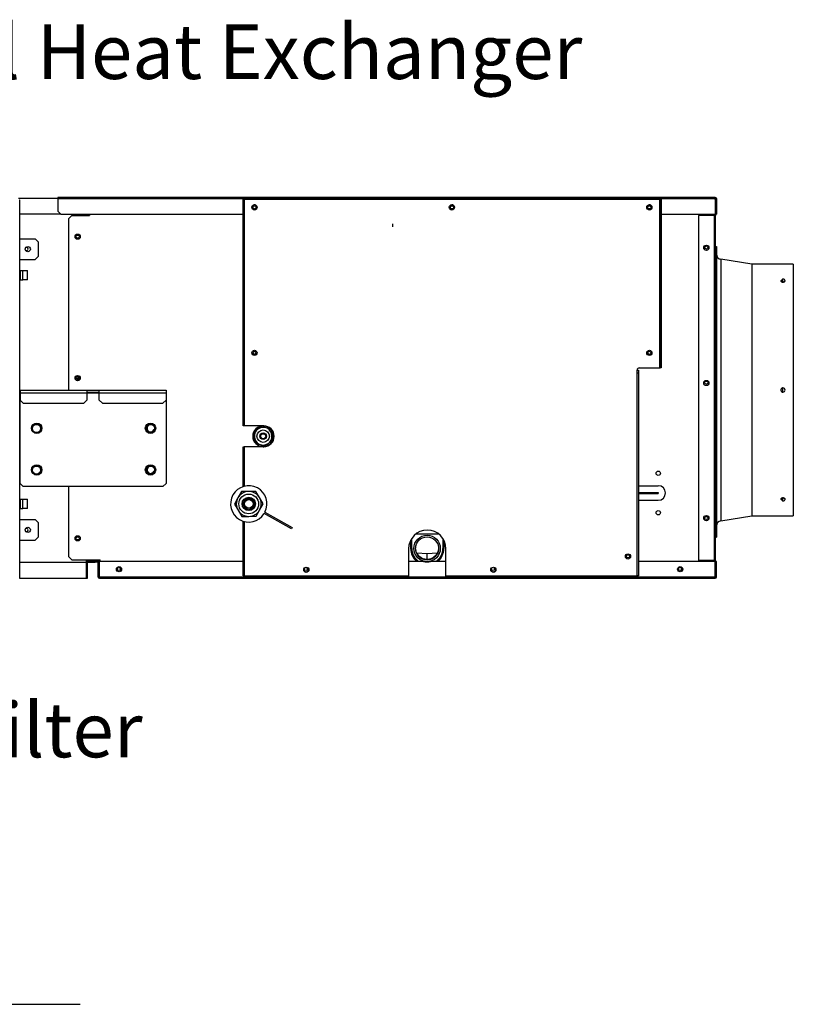
# Model space of a CAD drawing. Units: millimetres. Extents: x -404 to 13714, y -358 to 9711.
# Drawn here: x 3808 to 4553, y 4914 to 5860 of the extents above; entities that cross this region are included whole.
import ezdxf
from ezdxf.enums import TextEntityAlignment as Align

# ---------------------------------------------------------------- set-up
doc = ezdxf.new("R2010")
doc.units = ezdxf.units.MM
doc.layers.add('LG-Product', color=3, linetype='Continuous')
doc.layers.add('LG-TEXT', color=4, linetype='Continuous')
doc.styles.add('LG-TEXT', font='ARIAL.TTF')

# ---------------------------------------------------------------- blocks, each defined once
blk = doc.blocks.new('DX Eco V_5')
at = {"layer": 'LG-Product'}
for p, q in [((1078.04, 2598.26), (1040.36, 2598.26)), ((1041.4, 2597.06), (1041.56, 2597.06)), ((1041.56, 2233.06), (1041.56, 2597.06)), ((1710.66, 2599.26), (1078.06, 2599.26)), ((1078.06, 2599.26), (1078.06, 2599.1)), ((1078.06, 2599.1), (1078.06, 2598.66)), ((1078.06, 2598.66), (1078.06, 2598.06)), ((1078.06, 2598.06), (1257.56, 2598.06)), ((1078.06, 2598.06), (1078.06, 2586.06)), ((1256.36, 2597.26), (1257.36, 2597.26)), ((1256.36, 2382.57), (1256.36, 2597.26)), ((1257.36, 2597.26), (1257.36, 2382.57)), ((1257.42, 2597.26), (1257.36, 2597.26)), ((1257.56, 2597.26), (1257.42, 2597.26)), ((1257.56, 2598.46), (1657.56, 2598.46)), ((1257.56, 2597.46), (1257.56, 2598.46)), ((1657.56, 2597.46), (1257.56, 2597.46)), ((1257.56, 2597.4), (1257.56, 2597.46)), ((1257.56, 2597.26), (1257.56, 2597.4)), ((1257.56, 2379.57), (1257.56, 2597.26)), ((1657.56, 2597.26), (1257.56, 2597.26)), ((1657.55, 2598.06), (1710.66, 2598.06)), ((1657.56, 2598.46), (1657.56, 2597.46)), ((1657.56, 2597.4), (1657.56, 2597.46)), ((1657.56, 2597.26), (1657.56, 2597.4)), ((1657.56, 2435.26), (1657.56, 2597.26)), ((1657.56, 2597.26), (1657.7, 2597.26)), ((1657.7, 2597.26), (1657.76, 2597.26)), ((1657.76, 2597.26), (1658.76, 2597.26)), ((1657.76, 2438.26), (1657.76, 2597.26)), ((1658.76, 2597.26), (1658.76, 2438.26)), ((1710.66, 2599.26), (1710.66, 2599.1)), ((1710.66, 2599.1), (1710.66, 2598.66)), ((1710.66, 2598.66), (1710.66, 2598.06)), ((1710.66, 2598.06), (1710.66, 2583.06)), ((1710.86, 2598.06), (1711.86, 2598.06)), ((1710.86, 2598.06), (1710.86, 2583.06)), ((1710.86, 2596.86), (1710.86, 2581.86)), ((1711.86, 2598.06), (1711.86, 2583.06)), ((1078.06, 2586.06), (1081.06, 2583.06)), ((1080.86, 2583.26), (1041.55, 2583.26)), ((1081.06, 2583.06), (1256.36, 2583.06)), ((1091.76, 2581.86), (1088.76, 2578.86)), ((1088.76, 2414.06), (1088.76, 2578.86)), ((1091.76, 2581.86), (1108.76, 2581.86)), ((1105.86, 2581.85), (1105.86, 2583.06)), ((1106.16, 2583.06), (1106.16, 2581.85)), ((1108.76, 2583.06), (1108.76, 2581.86)), ((1658.76, 2583.06), (1710.66, 2583.06)), ((1694.66, 2581.86), (1694.66, 2250.26)), ((1709.66, 2581.86), (1694.66, 2581.86)), ((1708.46, 2581.86), (1708.46, 2583.05)), ((1709.66, 2581.86), (1709.66, 2250.26)), ((1710.26, 2581.86), (1709.66, 2581.86)), ((1709.86, 2583.06), (1709.86, 2581.86)), ((1710.7, 2581.86), (1710.26, 2581.86)), ((1710.86, 2581.86), (1710.7, 2581.86)), ((1710.86, 2583.06), (1711.86, 2583.06)), ((1710.86, 2250.26), (1710.86, 2581.86)), ((1400.56, 2570.8), (1400.56, 2573.8)), ((1041.56, 2559.56), (1056.26, 2559.56)), ((1059.26, 2556.56), (1056.26, 2559.56)), ((1059.26, 2556.56), (1059.26, 2542.56)), ((1710.86, 2552.06), (1711.86, 2552.06)), ((1711.86, 2552.06), (1711.86, 2550.77)), ((1711.86, 2550.77), (1711.86, 2549.29)), ((1711.86, 2549.29), (1711.86, 2547.62)), ((1711.86, 2547.62), (1711.86, 2545.75)), ((1041.56, 2539.56), (1056.26, 2539.56)), ((1056.26, 2539.56), (1059.26, 2542.56)), ((1711.86, 2545.75), (1711.86, 2543.7)), ((1711.86, 2543.7), (1711.86, 2541.45)), ((1711.86, 2541.45), (1711.86, 2539.03)), ((1711.86, 2539.03), (1711.86, 2536.42)), ((1745.86, 2535.06), (1716.08, 2539.74)), ((1716.08, 2539.74), (1716.08, 2539.64)), ((1716.08, 2539.64), (1716.08, 2539.33)), ((1716.08, 2539.33), (1716.08, 2538.82)), ((1716.08, 2538.82), (1716.08, 2538.11)), ((1716.08, 2538.11), (1716.08, 2537.2)), ((1716.08, 2537.2), (1716.08, 2536.09)), ((1041.56, 2529.06), (1041.86, 2529.06)), ((1041.86, 2529.06), (1044.36, 2529.06)), ((1041.86, 2529.06), (1041.86, 2528.95)), ((1041.86, 2528.95), (1041.86, 2528.61)), ((1041.86, 2528.61), (1041.86, 2528.08)), ((1041.86, 2528.08), (1041.86, 2527.36)), ((1044.36, 2520.06), (1044.36, 2529.06)), ((1044.36, 2529.06), (1045.36, 2529.06)), ((1045.36, 2529.06), (1046.31, 2529.06)), ((1046.31, 2529.06), (1047.16, 2529.06)), ((1047.16, 2529.06), (1047.88, 2529.06)), ((1047.88, 2529.06), (1048.41, 2529.06)), ((1048.41, 2529.06), (1048.75, 2529.06)), ((1048.75, 2529.06), (1048.86, 2529.06)), ((1048.86, 2520.06), (1048.86, 2529.06)), ((1711.86, 2536.42), (1711.86, 2533.64)), ((1711.86, 2533.64), (1711.86, 2530.69)), ((1711.86, 2530.69), (1711.86, 2527.57)), ((1716.08, 2536.09), (1716.08, 2534.78)), ((1716.08, 2534.78), (1716.08, 2533.27)), ((1716.08, 2533.27), (1716.08, 2531.57)), ((1716.08, 2531.57), (1716.08, 2529.68)), ((1716.08, 2529.68), (1716.08, 2527.6)), ((1785.86, 2535.06), (1745.86, 2535.06)), ((1745.86, 2535.06), (1745.86, 2534.96)), ((1745.86, 2534.96), (1745.86, 2534.65)), ((1745.86, 2534.65), (1745.86, 2534.13)), ((1745.86, 2534.13), (1745.86, 2533.41)), ((1745.86, 2533.41), (1745.86, 2532.48)), ((1745.86, 2532.48), (1745.86, 2531.36)), ((1745.86, 2531.36), (1745.86, 2530.03)), ((1745.86, 2530.03), (1745.86, 2528.5)), ((1745.86, 2528.5), (1745.86, 2526.78)), ((1785.86, 2535.06), (1785.86, 2534.96)), ((1785.86, 2534.96), (1785.86, 2534.65)), ((1785.86, 2534.65), (1785.86, 2534.13)), ((1785.86, 2534.13), (1785.86, 2533.41)), ((1785.86, 2533.41), (1785.86, 2532.48)), ((1785.86, 2532.48), (1785.86, 2531.36)), ((1785.86, 2531.36), (1785.86, 2530.03)), ((1785.86, 2530.03), (1785.86, 2528.5)), ((1785.86, 2528.5), (1785.86, 2526.78)), ((1041.86, 2520.06), (1041.56, 2520.06)), ((1041.86, 2527.36), (1041.86, 2526.51)), ((1041.86, 2526.51), (1041.86, 2525.56)), ((1041.86, 2525.56), (1041.86, 2524.56)), ((1041.86, 2524.56), (1041.86, 2523.56)), ((1041.86, 2523.56), (1041.86, 2522.61)), ((1041.86, 2522.61), (1041.86, 2521.75)), ((1041.86, 2521.75), (1041.86, 2521.04)), ((1041.86, 2521.04), (1041.86, 2520.5)), ((1041.86, 2520.5), (1041.86, 2520.17)), ((1041.86, 2520.17), (1041.86, 2520.06)), ((1041.86, 2520.06), (1044.36, 2520.06)), ((1045.36, 2520.06), (1044.36, 2520.06)), ((1046.31, 2520.06), (1045.36, 2520.06)), ((1047.16, 2520.06), (1046.31, 2520.06)), ((1047.88, 2520.06), (1047.16, 2520.06)), ((1048.41, 2520.06), (1047.88, 2520.06)), ((1048.75, 2520.06), (1048.41, 2520.06)), ((1048.86, 2520.06), (1048.75, 2520.06)), ((1711.86, 2527.57), (1711.86, 2524.29)), ((1711.86, 2524.29), (1711.86, 2520.84)), ((1711.86, 2520.84), (1711.86, 2517.25)), ((1716.08, 2527.6), (1716.08, 2525.34)), ((1716.08, 2525.34), (1716.08, 2522.9)), ((1716.08, 2522.9), (1716.08, 2520.28)), ((1716.08, 2520.28), (1716.08, 2517.49)), ((1745.86, 2526.78), (1745.86, 2524.87)), ((1745.86, 2524.87), (1745.86, 2522.76)), ((1745.86, 2522.76), (1745.86, 2520.48)), ((1745.86, 2520.48), (1745.86, 2518)), ((1773.87, 2518.95), (1773.86, 2518.78)), ((1773.86, 2518.78), (1773.91, 2518.62)), ((1773.93, 2519.12), (1773.87, 2518.95)), ((1773.91, 2518.62), (1774.02, 2518.46)), ((1774.05, 2519.27), (1773.93, 2519.12)), ((1774.02, 2518.46), (1774.17, 2518.3)), ((1774.22, 2519.42), (1774.05, 2519.27)), ((1774.06, 2518.42), (1774.23, 2518.56)), ((1774.06, 2518.41), (1774.06, 2518.42)), ((1774.17, 2518.3), (1774.38, 2518.17)), ((1774.44, 2519.54), (1774.22, 2519.42)), ((1774.23, 2518.56), (1774.45, 2518.69)), ((1774.69, 2519.65), (1774.44, 2519.54)), ((1774.45, 2518.69), (1774.71, 2518.79)), ((1774.98, 2519.74), (1774.69, 2519.65)), ((1774.71, 2518.79), (1775, 2518.87)), ((1775.3, 2519.79), (1774.98, 2519.74)), ((1775, 2518.87), (1775.32, 2518.93)), ((1775.63, 2519.83), (1775.3, 2519.79)), ((1775.32, 2518.93), (1775.65, 2518.96)), ((1775.74, 2519.83), (1775.63, 2519.83)), ((1775.65, 2518.96), (1775.75, 2518.97)), ((1775.86, 2519.83), (1775.74, 2519.83)), ((1775.75, 2518.97), (1775.86, 2518.97)), ((1775.86, 2520.73), (1775.86, 2520.85)), ((1775.86, 2520.38), (1775.86, 2520.73)), ((1775.86, 2519.85), (1775.86, 2520.38)), ((1775.86, 2519.2), (1775.86, 2519.85)), ((1775.86, 2518.5), (1775.86, 2519.2)), ((1775.86, 2517.85), (1775.86, 2518.5)), ((1777.71, 2518.47), (1777.27, 2518.14)), ((1777.37, 2518.18), (1777.57, 2518.32)), ((1777.57, 2518.32), (1777.72, 2518.48)), ((1777.86, 2518.85), (1777.71, 2518.47)), ((1777.72, 2518.48), (1777.81, 2518.64)), ((1777.81, 2518.64), (1777.85, 2518.74)), ((1777.85, 2518.74), (1777.86, 2518.85)), ((1785.86, 2526.78), (1785.86, 2524.87)), ((1785.86, 2524.87), (1785.86, 2522.76)), ((1785.86, 2522.76), (1785.86, 2520.48)), ((1785.86, 2520.48), (1785.86, 2518)), ((1711.86, 2517.25), (1711.86, 2513.51)), ((1711.86, 2513.51), (1711.86, 2509.62)), ((1711.86, 2509.62), (1711.86, 2505.6)), ((1716.08, 2517.49), (1716.08, 2514.53)), ((1716.08, 2514.53), (1716.08, 2511.41)), ((1716.08, 2511.41), (1716.08, 2508.13)), ((1745.86, 2518), (1745.86, 2515.36)), ((1745.86, 2515.36), (1745.86, 2512.53)), ((1745.86, 2512.53), (1745.86, 2509.54)), ((1745.86, 2509.54), (1745.86, 2506.39)), ((1774.38, 2518.17), (1774.63, 2518.05)), ((1774.63, 2518.05), (1774.91, 2517.96)), ((1774.91, 2517.96), (1775.22, 2517.89)), ((1775.22, 2517.89), (1775.53, 2517.85)), ((1775.53, 2517.85), (1775.86, 2517.83)), ((1776.62, 2517.92), (1775.86, 2517.85)), ((1775.86, 2517.85), (1775.86, 2517.83)), ((1775.86, 2517.83), (1775.87, 2517.83)), ((1775.87, 2517.83), (1775.88, 2517.83)), ((1775.88, 2517.83), (1776.21, 2517.85)), ((1776.21, 2517.85), (1776.54, 2517.9)), ((1776.54, 2517.9), (1776.85, 2517.97)), ((1777.27, 2518.14), (1776.62, 2517.92)), ((1776.85, 2517.97), (1777.12, 2518.07)), ((1777.12, 2518.07), (1777.37, 2518.18)), ((1785.86, 2518), (1785.86, 2515.36)), ((1785.86, 2515.36), (1785.86, 2512.53)), ((1785.86, 2512.53), (1785.86, 2509.54)), ((1785.86, 2509.54), (1785.86, 2506.39)), ((1711.86, 2505.6), (1711.86, 2501.44)), ((1711.86, 2501.44), (1711.86, 2497.16)), ((1716.08, 2508.13), (1716.08, 2504.7)), ((1716.08, 2504.7), (1716.08, 2501.12)), ((1716.08, 2501.12), (1716.08, 2497.4)), ((1745.86, 2506.39), (1745.86, 2503.08)), ((1745.86, 2503.08), (1745.86, 2499.62)), ((1745.86, 2499.62), (1745.86, 2496.01)), ((1785.86, 2506.39), (1785.86, 2503.08)), ((1785.86, 2503.08), (1785.86, 2499.62)), ((1785.86, 2499.62), (1785.86, 2496.01)), ((1711.86, 2497.16), (1711.86, 2492.76)), ((1711.86, 2492.76), (1711.86, 2488.25)), ((1716.08, 2497.4), (1716.08, 2493.54)), ((1716.08, 2493.54), (1716.08, 2489.56)), ((1745.86, 2496.01), (1745.86, 2492.26)), ((1745.86, 2492.26), (1745.86, 2488.38)), ((1785.86, 2496.01), (1785.86, 2492.26)), ((1785.86, 2492.26), (1785.86, 2488.38)), ((1711.86, 2488.25), (1711.86, 2483.63)), ((1711.86, 2483.63), (1711.86, 2478.91)), ((1716.08, 2489.56), (1716.08, 2485.45)), ((1716.08, 2485.45), (1716.08, 2481.23)), ((1716.08, 2481.23), (1716.08, 2476.9)), ((1745.86, 2488.38), (1745.86, 2484.37)), ((1745.86, 2484.37), (1745.86, 2480.24)), ((1785.86, 2488.38), (1785.86, 2484.37)), ((1785.86, 2484.37), (1785.86, 2480.24)), ((1711.86, 2478.91), (1711.86, 2474.1)), ((1711.86, 2474.1), (1711.86, 2469.2)), ((1716.08, 2476.9), (1716.08, 2472.46)), ((1716.08, 2472.46), (1716.08, 2467.94)), ((1745.86, 2480.24), (1745.86, 2476)), ((1745.86, 2476), (1745.86, 2471.65)), ((1745.86, 2471.65), (1745.86, 2467.2)), ((1785.86, 2480.24), (1785.86, 2476)), ((1785.86, 2476), (1785.86, 2471.65)), ((1785.86, 2471.65), (1785.86, 2467.2)), ((1711.86, 2469.2), (1711.86, 2464.22)), ((1711.86, 2464.22), (1711.86, 2459.17)), ((1716.08, 2467.94), (1716.08, 2463.32)), ((1716.08, 2463.32), (1716.08, 2458.63)), ((1745.86, 2467.2), (1745.86, 2462.66)), ((1745.86, 2462.66), (1745.86, 2458.04)), ((1785.86, 2467.2), (1785.86, 2462.66)), ((1785.86, 2462.66), (1785.86, 2458.04)), ((1711.86, 2459.17), (1711.86, 2454.06)), ((1711.86, 2454.06), (1711.86, 2448.88)), ((1716.08, 2458.63), (1716.08, 2453.86)), ((1716.08, 2453.86), (1716.08, 2449.03)), ((1745.86, 2458.04), (1745.86, 2453.35)), ((1745.86, 2453.35), (1745.86, 2448.58)), ((1785.86, 2458.04), (1785.86, 2453.35)), ((1785.86, 2453.35), (1785.86, 2448.58)), ((1711.86, 2448.88), (1711.86, 2443.66)), ((1711.86, 2443.66), (1711.86, 2438.4)), ((1716.08, 2449.03), (1716.08, 2444.14)), ((1716.08, 2444.14), (1716.08, 2439.2)), ((1745.86, 2448.58), (1745.86, 2443.76)), ((1745.86, 2443.76), (1745.86, 2438.89)), ((1785.86, 2448.58), (1785.86, 2443.76)), ((1785.86, 2443.76), (1785.86, 2438.89)), ((1635.56, 2235.26), (1635.56, 2433.26)), ((1635.56, 2433.26), (1635.7, 2433.26)), ((1635.7, 2433.26), (1635.76, 2433.26)), ((1635.76, 2433.26), (1636.76, 2433.26)), ((1635.76, 2430.26), (1635.76, 2433.26)), ((1636.76, 2433.26), (1636.76, 2430.26)), ((1637.56, 2435.26), (1657.56, 2435.26)), ((1657.56, 2435.26), (1657.7, 2435.26)), ((1657.7, 2435.26), (1657.76, 2435.26)), ((1657.76, 2435.26), (1657.76, 2438.26)), ((1657.76, 2438.26), (1658.76, 2438.26)), ((1658.76, 2435.26), (1657.76, 2435.26)), ((1658.76, 2438.26), (1658.76, 2435.26)), ((1711.86, 2438.4), (1711.86, 2433.1)), ((1711.86, 2433.1), (1711.86, 2427.77)), ((1716.08, 2439.2), (1716.08, 2434.22)), ((1716.08, 2434.22), (1716.08, 2429.21)), ((1745.86, 2438.89), (1745.86, 2433.97)), ((1745.86, 2433.97), (1745.86, 2429.03)), ((1785.86, 2438.89), (1785.86, 2433.97)), ((1785.86, 2433.97), (1785.86, 2429.03)), ((1098.7, 2425.06), (1095.81, 2425.06)), ((1636.76, 2430.26), (1635.76, 2430.26)), ((1635.76, 2235.26), (1635.76, 2430.26)), ((1636.76, 2430.26), (1636.76, 2235.26)), ((1711.86, 2427.77), (1711.86, 2422.42)), ((1716.08, 2429.21), (1716.08, 2424.17)), ((1716.08, 2424.17), (1716.08, 2419.12)), ((1745.86, 2429.03), (1745.86, 2424.05)), ((1745.86, 2424.05), (1745.86, 2419.06)), ((1785.86, 2429.03), (1785.86, 2424.05)), ((1785.86, 2424.05), (1785.86, 2419.06)), ((1041.86, 2414.06), (1106.11, 2414.06)), ((1041.86, 2414.06), (1041.86, 2413.92)), ((1106.11, 2414.06), (1106.11, 2413.92)), ((1106.11, 2414.06), (1106.21, 2414.06)), ((1106.21, 2414.06), (1106.51, 2414.06)), ((1106.51, 2414.06), (1107.01, 2414.06)), ((1107.01, 2414.06), (1107.67, 2414.06)), ((1107.67, 2414.06), (1108.49, 2414.06)), ((1108.49, 2414.06), (1109.43, 2414.06)), ((1109.43, 2414.06), (1110.47, 2414.06)), ((1110.47, 2414.06), (1111.55, 2414.06)), ((1111.55, 2414.06), (1112.66, 2414.06)), ((1112.66, 2414.06), (1113.75, 2414.06)), ((1113.75, 2414.06), (1114.78, 2414.06)), ((1114.78, 2414.06), (1115.72, 2414.06)), ((1115.72, 2414.06), (1116.54, 2414.06)), ((1116.54, 2414.06), (1117.21, 2414.06)), ((1117.21, 2414.06), (1117.7, 2414.06)), ((1117.7, 2414.06), (1118.01, 2414.06)), ((1118.01, 2414.06), (1118.11, 2414.06)), ((1118.11, 2414.06), (1182.36, 2414.06)), ((1118.11, 2413.92), (1118.11, 2414.06)), ((1182.36, 2414.06), (1182.36, 2413.92)), ((1711.86, 2422.42), (1711.86, 2417.06)), ((1711.86, 2417.06), (1711.86, 2411.7)), ((1716.08, 2419.12), (1716.08, 2414.06)), ((1716.08, 2414.06), (1716.08, 2409)), ((1745.86, 2419.06), (1745.86, 2414.06)), ((1745.86, 2414.06), (1745.86, 2409.06)), ((1773.87, 2414.25), (1773.86, 2414.16)), ((1773.86, 2414.16), (1773.86, 2414.06)), ((1773.86, 2414.06), (1773.87, 2413.86)), ((1773.88, 2414.35), (1773.87, 2414.25)), ((1773.9, 2414.45), (1773.88, 2414.35)), ((1773.94, 2414.64), (1773.9, 2414.45)), ((1774.01, 2414.82), (1773.94, 2414.64)), ((1774.05, 2414.91), (1774.01, 2414.82)), ((1774.09, 2415), (1774.05, 2414.91)), ((1774.14, 2415.09), (1774.09, 2415)), ((1774.2, 2415.17), (1774.14, 2415.09)), ((1774.31, 2415.33), (1774.2, 2415.17)), ((1774.44, 2415.47), (1774.31, 2415.33)), ((1774.59, 2415.61), (1774.44, 2415.47)), ((1774.75, 2415.72), (1774.59, 2415.61)), ((1774.83, 2415.77), (1774.75, 2415.72)), ((1774.91, 2415.82), (1774.83, 2415.77)), ((1775, 2415.87), (1774.91, 2415.82)), ((1775.09, 2415.91), (1775, 2415.87)), ((1775.28, 2415.97), (1775.09, 2415.91)), ((1775.47, 2416.02), (1775.28, 2415.97)), ((1775.56, 2416.04), (1775.47, 2416.02)), ((1775.66, 2416.05), (1775.56, 2416.04)), ((1775.76, 2416.06), (1775.66, 2416.05)), ((1775.86, 2416.06), (1775.76, 2416.06)), ((1775.86, 2415.94), (1775.86, 2416.06)), ((1775.86, 2415.59), (1775.86, 2415.94)), ((1775.86, 2415.06), (1775.86, 2415.59)), ((1775.86, 2414.41), (1775.86, 2415.06)), ((1775.86, 2413.71), (1775.86, 2414.41)), ((1785.86, 2419.06), (1785.86, 2414.06)), ((1785.86, 2414.06), (1785.86, 2409.06)), ((1041.86, 2413.92), (1041.86, 2413.52)), ((1041.86, 2413.52), (1041.86, 2412.9)), ((1041.86, 2412.9), (1041.86, 2412.12)), ((1041.86, 2412.12), (1041.86, 2411.26)), ((1041.86, 2411.26), (1041.86, 2404.26)), ((1041.86, 2411.26), (1106.11, 2411.26)), ((1106.11, 2413.92), (1106.11, 2413.52)), ((1106.11, 2413.52), (1106.11, 2412.9)), ((1106.11, 2412.9), (1106.11, 2412.12)), ((1106.11, 2412.12), (1106.11, 2411.26)), ((1106.21, 2411.76), (1106.11, 2411.76)), ((1106.11, 2411.26), (1106.11, 2404.26)), ((1106.11, 2411.26), (1118.11, 2411.26)), ((1106.51, 2411.76), (1106.21, 2411.76)), ((1107.01, 2411.76), (1106.51, 2411.76)), ((1107.67, 2411.76), (1107.01, 2411.76)), ((1108.49, 2411.76), (1107.67, 2411.76)), ((1109.43, 2411.76), (1108.49, 2411.76)), ((1110.47, 2411.76), (1109.43, 2411.76)), ((1111.55, 2411.76), (1110.47, 2411.76)), ((1112.66, 2411.76), (1111.55, 2411.76)), ((1113.75, 2411.76), (1112.66, 2411.76)), ((1114.78, 2411.76), (1113.75, 2411.76)), ((1115.72, 2411.76), (1114.78, 2411.76)), ((1116.54, 2411.76), (1115.72, 2411.76)), ((1117.21, 2411.76), (1116.54, 2411.76)), ((1117.7, 2411.76), (1117.21, 2411.76)), ((1118.01, 2411.76), (1117.7, 2411.76)), ((1118.11, 2411.76), (1118.01, 2411.76)), ((1118.11, 2413.52), (1118.11, 2413.92)), ((1118.11, 2412.9), (1118.11, 2413.52)), ((1118.11, 2412.12), (1118.11, 2412.9)), ((1118.11, 2411.26), (1118.11, 2412.12)), ((1118.11, 2404.26), (1118.11, 2411.26)), ((1118.11, 2411.26), (1182.36, 2411.26)), ((1182.36, 2413.92), (1182.36, 2413.52)), ((1182.36, 2413.52), (1182.36, 2412.9)), ((1182.36, 2412.9), (1182.36, 2412.12)), ((1182.36, 2412.12), (1182.36, 2411.26)), ((1182.36, 2411.26), (1182.36, 2404.26)), ((1711.86, 2411.7), (1711.86, 2406.34)), ((1711.86, 2406.34), (1711.86, 2400.99)), ((1716.08, 2409), (1716.08, 2403.95)), ((1745.86, 2409.06), (1745.86, 2404.07)), ((1773.87, 2413.86), (1773.9, 2413.67)), ((1773.9, 2413.67), (1773.92, 2413.57)), ((1773.92, 2413.57), (1773.94, 2413.48)), ((1773.94, 2413.48), (1773.98, 2413.38)), ((1773.98, 2413.38), (1774.01, 2413.29)), ((1774.01, 2413.29), (1774.05, 2413.2)), ((1774.05, 2413.2), (1774.09, 2413.12)), ((1774.09, 2413.12), (1774.14, 2413.03)), ((1774.14, 2413.03), (1774.2, 2412.95)), ((1774.2, 2412.95), (1774.31, 2412.79)), ((1774.31, 2412.79), (1774.44, 2412.64)), ((1774.44, 2412.64), (1774.51, 2412.58)), ((1774.51, 2412.58), (1774.59, 2412.51)), ((1774.59, 2412.51), (1774.67, 2412.45)), ((1774.67, 2412.45), (1774.75, 2412.4)), ((1774.75, 2412.4), (1774.92, 2412.29)), ((1774.92, 2412.29), (1775.09, 2412.21)), ((1775.09, 2412.21), (1775.18, 2412.18)), ((1775.18, 2412.18), (1775.28, 2412.14)), ((1775.28, 2412.14), (1775.37, 2412.12)), ((1775.37, 2412.12), (1775.47, 2412.1)), ((1775.47, 2412.1), (1775.66, 2412.07)), ((1775.66, 2412.07), (1775.86, 2412.06)), ((1775.86, 2413.06), (1775.86, 2413.71)), ((1775.86, 2412.53), (1775.86, 2413.06)), ((1775.86, 2412.18), (1775.86, 2412.53)), ((1775.86, 2412.06), (1775.86, 2412.18)), ((1785.86, 2409.06), (1785.86, 2404.07)), ((1041.86, 2404.26), (1044.86, 2401.26)), ((1041.86, 2324.26), (1041.86, 2404.26)), ((1044.86, 2401.26), (1103.11, 2401.26)), ((1103.11, 2401.26), (1106.11, 2404.26)), ((1118.11, 2404.26), (1121.11, 2401.26)), ((1121.11, 2401.26), (1179.36, 2401.26)), ((1179.36, 2401.26), (1182.36, 2404.26)), ((1182.36, 2404.26), (1182.36, 2324.26)), ((1711.86, 2400.99), (1711.86, 2395.66)), ((1711.86, 2395.66), (1711.86, 2390.36)), ((1716.08, 2403.95), (1716.08, 2398.91)), ((1716.08, 2398.91), (1716.08, 2393.9)), ((1745.86, 2404.07), (1745.86, 2399.09)), ((1745.86, 2399.09), (1745.86, 2394.14)), ((1785.86, 2404.07), (1785.86, 2399.09)), ((1785.86, 2399.09), (1785.86, 2394.14)), ((1711.86, 2390.36), (1711.86, 2385.09)), ((1716.08, 2393.9), (1716.08, 2388.92)), ((1716.08, 2388.92), (1716.08, 2383.98)), ((1745.86, 2394.14), (1745.86, 2389.23)), ((1745.86, 2389.23), (1745.86, 2384.36)), ((1785.86, 2394.14), (1785.86, 2389.23)), ((1785.86, 2389.23), (1785.86, 2384.36)), ((1256.36, 2382.57), (1257.36, 2382.57)), ((1256.36, 2379.57), (1256.36, 2382.57)), ((1257.36, 2379.57), (1256.36, 2379.57)), ((1257.36, 2382.57), (1257.36, 2379.57)), ((1257.36, 2379.57), (1257.42, 2379.57)), ((1257.42, 2379.57), (1257.56, 2379.57)), ((1275.96, 2379.57), (1257.56, 2379.57)), ((1271.11, 2376.77), (1267, 2374.09)), ((1269.91, 2377.69), (1269.91, 2375.99)), ((1271, 2378.37), (1271, 2376.7)), ((1275.22, 2379.46), (1271.11, 2376.77)), ((1279.6, 2377.24), (1275.22, 2379.46)), ((1283.98, 2375.02), (1279.6, 2377.24)), ((1280.52, 2376.77), (1280.52, 2378.47)), ((1281.61, 2376.22), (1281.61, 2377.82)), ((1711.86, 2385.09), (1711.86, 2379.86)), ((1711.86, 2379.86), (1711.86, 2374.68)), ((1716.08, 2383.98), (1716.08, 2379.09)), ((1716.08, 2379.09), (1716.08, 2374.26)), ((1745.86, 2384.36), (1745.86, 2379.53)), ((1745.86, 2379.53), (1745.86, 2374.77)), ((1785.86, 2384.36), (1785.86, 2379.53)), ((1785.86, 2379.53), (1785.86, 2374.77)), ((1267.14, 2371.5), (1266.23, 2370.76)), ((1266.23, 2370.76), (1266.23, 2366.52)), ((1266.34, 2370.76), (1266.23, 2370.76)), ((1266.66, 2370.76), (1266.34, 2370.76)), ((1267.19, 2370.76), (1266.66, 2370.76)), ((1267, 2374.09), (1267.27, 2369.19)), ((1267.27, 2369.19), (1267.54, 2364.29)), ((1284.25, 2370.12), (1283.98, 2375.02)), ((1285.28, 2370.76), (1284.16, 2371.68)), ((1284.8, 2370.76), (1284.21, 2370.76)), ((1284.52, 2365.22), (1284.25, 2370.12)), ((1285.16, 2370.76), (1284.8, 2370.76)), ((1285.28, 2370.76), (1285.16, 2370.76)), ((1285.28, 2365.97), (1285.28, 2370.76)), ((1711.86, 2374.68), (1711.86, 2369.56)), ((1711.86, 2369.56), (1711.86, 2364.5)), ((1716.08, 2374.26), (1716.08, 2369.49)), ((1716.08, 2369.49), (1716.08, 2364.8)), ((1745.86, 2374.77), (1745.86, 2370.07)), ((1745.86, 2370.07), (1745.86, 2365.45)), ((1785.86, 2374.77), (1785.86, 2370.07)), ((1785.86, 2370.07), (1785.86, 2365.45)), ((1256.36, 2359.57), (1257.36, 2359.57)), ((1256.36, 2356.57), (1256.36, 2359.57)), ((1257.36, 2359.57), (1257.36, 2356.57)), ((1257.42, 2359.57), (1257.36, 2359.57)), ((1257.56, 2359.57), (1257.42, 2359.57)), ((1257.56, 2321.51), (1257.56, 2359.57)), ((1275.96, 2359.57), (1257.56, 2359.57)), ((1267.54, 2364.29), (1271.92, 2362.07)), ((1271, 2362.54), (1271, 2360.78)), ((1271.92, 2362.07), (1276.3, 2359.86)), ((1276.3, 2359.86), (1280.41, 2362.54)), ((1280.41, 2362.54), (1284.52, 2365.22)), ((1280.52, 2360.67), (1280.52, 2362.61)), ((1711.86, 2364.5), (1711.86, 2359.51)), ((1711.86, 2359.51), (1711.86, 2354.6)), ((1716.08, 2364.8), (1716.08, 2360.18)), ((1716.08, 2360.18), (1716.08, 2355.65)), ((1745.86, 2365.45), (1745.86, 2360.92)), ((1745.86, 2360.92), (1745.86, 2356.47)), ((1785.86, 2365.45), (1785.86, 2360.92)), ((1785.86, 2360.92), (1785.86, 2356.47)), ((1257.36, 2356.57), (1256.36, 2356.57)), ((1256.36, 2321.16), (1256.36, 2356.57)), ((1257.36, 2356.57), (1257.36, 2321.46)), ((1711.86, 2354.6), (1711.86, 2349.78)), ((1711.86, 2349.78), (1711.86, 2345.05)), ((1716.08, 2355.65), (1716.08, 2351.22)), ((1716.08, 2351.22), (1716.08, 2346.89)), ((1745.86, 2356.47), (1745.86, 2352.12)), ((1745.86, 2352.12), (1745.86, 2347.88)), ((1745.86, 2347.88), (1745.86, 2343.75)), ((1785.86, 2356.47), (1785.86, 2352.12)), ((1785.86, 2352.12), (1785.86, 2347.88)), ((1785.86, 2347.88), (1785.86, 2343.75)), ((1711.86, 2345.05), (1711.86, 2340.42)), ((1711.86, 2340.42), (1711.86, 2335.89)), ((1716.08, 2346.89), (1716.08, 2342.67)), ((1716.08, 2342.67), (1716.08, 2338.56)), ((1716.08, 2338.56), (1716.08, 2334.57)), ((1745.86, 2343.75), (1745.86, 2339.74)), ((1745.86, 2339.74), (1745.86, 2335.86)), ((1785.86, 2343.75), (1785.86, 2339.74)), ((1785.86, 2339.74), (1785.86, 2335.86)), ((1711.86, 2335.89), (1711.86, 2331.48)), ((1711.86, 2331.48), (1711.86, 2327.18)), ((1716.08, 2334.57), (1716.08, 2330.72)), ((1716.08, 2330.72), (1716.08, 2327)), ((1745.86, 2335.86), (1745.86, 2332.11)), ((1745.86, 2332.11), (1745.86, 2328.5)), ((1785.86, 2335.86), (1785.86, 2332.11)), ((1785.86, 2332.11), (1785.86, 2328.5)), ((1041.86, 2324.26), (1044.86, 2321.26)), ((1179.36, 2321.26), (1044.86, 2321.26)), ((1088.76, 2253.66), (1088.76, 2321.26)), ((1179.36, 2321.26), (1182.36, 2324.26)), ((1636.76, 2322.06), (1655.86, 2322.06)), ((1711.86, 2327.18), (1711.86, 2323.01)), ((1711.86, 2323.01), (1711.86, 2318.97)), ((1716.08, 2327), (1716.08, 2323.42)), ((1716.08, 2323.42), (1716.08, 2319.99)), ((1716.08, 2319.99), (1716.08, 2316.71)), ((1745.86, 2328.5), (1745.86, 2325.04)), ((1745.86, 2325.04), (1745.86, 2321.73)), ((1745.86, 2321.73), (1745.86, 2318.57)), ((1785.86, 2328.5), (1785.86, 2325.04)), ((1785.86, 2325.04), (1785.86, 2321.73)), ((1785.86, 2321.73), (1785.86, 2318.57)), ((1251.45, 2310.46), (1248.03, 2304.43)), ((1254.86, 2316.49), (1251.45, 2310.46)), ((1261.78, 2316.56), (1254.86, 2316.49)), ((1268.71, 2316.62), (1261.78, 2316.56)), ((1272.23, 2310.65), (1268.71, 2316.62)), ((1275.75, 2304.68), (1272.23, 2310.65)), ((1636.76, 2315.56), (1655.69, 2315.56)), ((1636.76, 2314.56), (1655.69, 2314.56)), ((1655.69, 2315.56), (1655.69, 2314.56)), ((1711.86, 2318.97), (1711.86, 2315.07)), ((1711.86, 2315.07), (1711.86, 2311.31)), ((1711.86, 2311.31), (1711.86, 2307.7)), ((1716.08, 2316.71), (1716.08, 2313.59)), ((1716.08, 2313.59), (1716.08, 2310.63)), ((1716.08, 2310.63), (1716.08, 2307.84)), ((1745.86, 2318.57), (1745.86, 2315.58)), ((1745.86, 2315.58), (1745.86, 2312.76)), ((1745.86, 2312.76), (1745.86, 2310.11)), ((1745.86, 2310.11), (1745.86, 2307.64)), ((1774.44, 2309.98), (1774.22, 2309.85)), ((1774.69, 2310.09), (1774.44, 2309.98)), ((1774.98, 2310.18), (1774.69, 2310.09)), ((1775.3, 2310.24), (1774.98, 2310.18)), ((1775.63, 2310.28), (1775.3, 2310.24)), ((1775.74, 2310.28), (1775.63, 2310.28)), ((1775.86, 2310.28), (1775.74, 2310.28)), ((1775.86, 2310.27), (1775.86, 2310.28)), ((1776.08, 2310.28), (1775.86, 2310.28)), ((1775.86, 2310.27), (1776.62, 2310.19)), ((1775.86, 2309.62), (1775.86, 2310.27)), ((1776.3, 2310.26), (1776.08, 2310.28)), ((1776.62, 2310.21), (1776.3, 2310.26)), ((1776.92, 2310.13), (1776.62, 2310.21)), ((1776.62, 2310.19), (1777.27, 2309.98)), ((1777.19, 2310.02), (1776.92, 2310.13)), ((1777.42, 2309.9), (1777.19, 2310.02)), ((1777.27, 2309.98), (1777.71, 2309.65)), ((1785.86, 2318.57), (1785.86, 2315.58)), ((1785.86, 2315.58), (1785.86, 2312.76)), ((1785.86, 2312.76), (1785.86, 2310.11)), ((1785.86, 2310.11), (1785.86, 2307.64)), ((1041.56, 2309.06), (1041.86, 2309.06)), ((1041.86, 2309.06), (1044.36, 2309.06)), ((1041.86, 2309.06), (1041.86, 2308.95)), ((1041.86, 2308.95), (1041.86, 2308.61)), ((1041.86, 2308.61), (1041.86, 2308.08)), ((1041.86, 2308.08), (1041.86, 2307.36)), ((1041.86, 2307.36), (1041.86, 2306.51)), ((1041.86, 2306.51), (1041.86, 2305.56)), ((1041.86, 2305.56), (1041.86, 2304.56)), ((1041.86, 2304.56), (1041.86, 2303.56)), ((1041.86, 2303.56), (1041.86, 2302.61)), ((1041.86, 2302.61), (1041.86, 2301.75)), ((1041.86, 2301.75), (1041.86, 2301.04)), ((1041.86, 2301.04), (1041.86, 2300.5)), ((1041.86, 2300.5), (1041.86, 2300.17)), ((1044.36, 2300.06), (1044.36, 2309.06)), ((1044.36, 2309.06), (1045.36, 2309.06)), ((1045.36, 2309.06), (1046.31, 2309.06)), ((1046.31, 2309.06), (1047.16, 2309.06)), ((1047.16, 2309.06), (1047.88, 2309.06)), ((1047.88, 2309.06), (1048.41, 2309.06)), ((1048.41, 2309.06), (1048.75, 2309.06)), ((1048.75, 2309.06), (1048.86, 2309.06)), ((1048.86, 2300.06), (1048.86, 2309.06)), ((1248.03, 2304.43), (1251.55, 2298.46)), ((1272.34, 2298.65), (1275.75, 2304.68)), ((1636.76, 2308.06), (1655.86, 2308.06)), ((1711.86, 2307.7), (1711.86, 2304.24)), ((1711.86, 2304.24), (1711.86, 2300.93)), ((1711.86, 2300.93), (1711.86, 2297.79)), ((1716.08, 2307.84), (1716.08, 2305.22)), ((1716.08, 2305.22), (1716.08, 2302.78)), ((1716.08, 2302.78), (1716.08, 2300.51)), ((1716.08, 2300.51), (1716.08, 2298.44)), ((1745.86, 2307.64), (1745.86, 2305.35)), ((1745.86, 2305.35), (1745.86, 2303.25)), ((1745.86, 2303.25), (1745.86, 2301.34)), ((1745.86, 2301.34), (1745.86, 2299.62)), ((1773.87, 2309.38), (1773.86, 2309.21)), ((1773.86, 2309.21), (1773.91, 2309.04)), ((1773.93, 2309.54), (1773.87, 2309.38)), ((1773.91, 2309.04), (1774.02, 2308.88)), ((1774.05, 2309.7), (1773.93, 2309.54)), ((1774.02, 2308.88), (1774.17, 2308.74)), ((1774.22, 2309.85), (1774.05, 2309.7)), ((1774.16, 2309.61), (1774.06, 2309.7)), ((1774.36, 2309.48), (1774.16, 2309.61)), ((1774.17, 2308.74), (1774.38, 2308.6)), ((1774.61, 2309.36), (1774.36, 2309.48)), ((1774.38, 2308.6), (1774.63, 2308.49)), ((1774.89, 2309.27), (1774.61, 2309.36)), ((1774.63, 2308.49), (1774.91, 2308.4)), ((1775.2, 2309.21), (1774.89, 2309.27)), ((1774.91, 2308.4), (1775.22, 2308.34)), ((1775.52, 2309.16), (1775.2, 2309.21)), ((1775.22, 2308.34), (1775.53, 2308.3)), ((1775.86, 2309.15), (1775.52, 2309.16)), ((1775.53, 2308.3), (1775.86, 2308.28)), ((1775.86, 2308.92), (1775.86, 2309.62)), ((1775.86, 2308.27), (1775.86, 2308.92)), ((1775.86, 2307.74), (1775.86, 2308.27)), ((1775.86, 2307.39), (1775.86, 2307.74)), ((1775.86, 2307.27), (1775.86, 2307.39)), ((1777.61, 2309.76), (1777.42, 2309.9)), ((1777.75, 2309.6), (1777.61, 2309.76)), ((1777.71, 2309.65), (1777.86, 2309.27)), ((1777.83, 2309.44), (1777.75, 2309.6)), ((1777.86, 2309.27), (1777.83, 2309.44)), ((1785.86, 2307.64), (1785.86, 2305.35)), ((1785.86, 2305.35), (1785.86, 2303.25)), ((1785.86, 2303.25), (1785.86, 2301.34)), ((1785.86, 2301.34), (1785.86, 2299.62)), ((1041.86, 2300.06), (1041.56, 2300.06)), ((1041.86, 2300.17), (1041.86, 2300.06)), ((1041.86, 2300.06), (1044.36, 2300.06)), ((1045.36, 2300.06), (1044.36, 2300.06)), ((1046.31, 2300.06), (1045.36, 2300.06)), ((1047.16, 2300.06), (1046.31, 2300.06)), ((1047.88, 2300.06), (1047.16, 2300.06)), ((1048.41, 2300.06), (1047.88, 2300.06)), ((1048.75, 2300.06), (1048.41, 2300.06)), ((1048.86, 2300.06), (1048.75, 2300.06)), ((1251.55, 2298.46), (1255.07, 2292.5)), ((1255.07, 2292.5), (1262, 2292.56)), ((1262, 2292.56), (1268.92, 2292.62)), ((1268.92, 2292.62), (1272.34, 2298.65)), ((1302.86, 2280.52), (1276.74, 2295.29)), ((1277.5, 2296.64), (1303.63, 2281.86)), ((1711.86, 2297.79), (1711.86, 2294.82)), ((1711.86, 2294.82), (1711.86, 2292.02)), ((1711.86, 2292.02), (1711.86, 2289.39)), ((1716.08, 2298.44), (1716.08, 2296.55)), ((1716.08, 2296.55), (1716.08, 2294.85)), ((1716.08, 2294.85), (1716.08, 2293.34)), ((1716.08, 2293.34), (1716.08, 2292.03)), ((1716.08, 2288.38), (1745.86, 2293.06)), ((1716.08, 2292.03), (1716.08, 2290.92)), ((1745.86, 2299.62), (1745.86, 2298.09)), ((1745.86, 2298.09), (1745.86, 2296.76)), ((1745.86, 2296.76), (1745.86, 2295.63)), ((1745.86, 2295.63), (1745.86, 2294.71)), ((1745.86, 2294.71), (1745.86, 2293.99)), ((1745.86, 2293.99), (1745.86, 2293.47)), ((1745.86, 2293.47), (1745.86, 2293.16)), ((1745.86, 2293.16), (1745.86, 2293.06)), ((1745.86, 2293.06), (1785.86, 2293.06)), ((1785.86, 2299.62), (1785.86, 2298.09)), ((1785.86, 2298.09), (1785.86, 2296.76)), ((1785.86, 2296.76), (1785.86, 2295.63)), ((1785.86, 2295.63), (1785.86, 2294.71)), ((1785.86, 2294.71), (1785.86, 2293.99)), ((1785.86, 2293.99), (1785.86, 2293.47)), ((1785.86, 2293.47), (1785.86, 2293.16)), ((1785.86, 2293.16), (1785.86, 2293.06)), ((1041.56, 2289.56), (1056.26, 2289.56)), ((1059.26, 2286.56), (1056.26, 2289.56)), ((1059.26, 2286.56), (1059.26, 2272.56)), ((1256.36, 2287.14), (1256.36, 2287.95)), ((1257.36, 2287.14), (1256.36, 2287.14)), ((1256.36, 2235.26), (1256.36, 2287.14)), ((1257.36, 2287.65), (1257.36, 2287.14)), ((1257.36, 2287.14), (1257.36, 2235.26)), ((1257.56, 2235.26), (1257.56, 2287.6)), ((1303.63, 2281.86), (1302.86, 2280.52)), ((1711.86, 2289.39), (1711.86, 2286.95)), ((1711.86, 2286.95), (1711.86, 2284.68)), ((1711.86, 2284.68), (1711.86, 2282.6)), ((1711.86, 2282.6), (1711.86, 2280.71)), ((1716.08, 2290.92), (1716.08, 2290.01)), ((1716.08, 2290.01), (1716.08, 2289.3)), ((1716.08, 2289.3), (1716.08, 2288.79)), ((1716.08, 2288.79), (1716.08, 2288.48)), ((1716.08, 2288.48), (1716.08, 2288.38)), ((1056.26, 2269.56), (1059.26, 2272.56)), ((1422.73, 2275.66), (1444.59, 2275.66)), ((1710.86, 2272.56), (1711.86, 2272.56)), ((1711.86, 2280.71), (1711.86, 2279.02)), ((1711.86, 2279.02), (1711.86, 2277.51)), ((1711.86, 2277.51), (1711.86, 2276.2)), ((1711.86, 2276.2), (1711.86, 2275.09)), ((1711.86, 2275.09), (1711.86, 2274.18)), ((1711.86, 2274.18), (1711.86, 2273.47)), ((1711.86, 2273.47), (1711.86, 2272.97)), ((1711.86, 2272.97), (1711.86, 2272.66)), ((1711.86, 2272.66), (1711.86, 2272.56)), ((1041.56, 2269.56), (1056.26, 2269.56)), ((1417.66, 2269.61), (1417.66, 2261.66)), ((1418.69, 2261.66), (1418.69, 2271.36)), ((1422.48, 2261.48), (1422.49, 2262.98)), ((1422.49, 2262.98), (1422.7, 2264.47)), ((1444.21, 2264.47), (1444.43, 2262.98)), ((1444.43, 2262.98), (1444.44, 2261.48)), ((1448.69, 2271.25), (1448.69, 2261.66)), ((1449.66, 2269.61), (1449.66, 2261.66)), ((1088.76, 2253.66), (1091.76, 2250.66)), ((1415.66, 2261.36), (1415.66, 2235.26)), ((1422.56, 2260.67), (1422.46, 2262.17)), ((1422.68, 2259.98), (1422.48, 2261.48)), ((1422.87, 2259.2), (1422.56, 2260.67)), ((1423.08, 2258.53), (1422.68, 2259.98)), ((1423.37, 2257.79), (1422.87, 2259.2)), ((1423.67, 2257.14), (1423.08, 2258.53)), ((1424.06, 2256.45), (1423.37, 2257.79)), ((1433.46, 2256.45), (1423.67, 2257.14)), ((1424.45, 2255.85), (1423.67, 2257.14)), ((1424.93, 2255.23), (1424.06, 2256.45)), ((1425.39, 2254.68), (1424.45, 2255.85)), ((1425.95, 2254.13), (1424.93, 2255.23)), ((1426.49, 2253.65), (1425.39, 2254.68)), ((1427.11, 2253.18), (1425.95, 2254.13)), ((1427.72, 2252.77), (1426.49, 2253.65)), ((1428.4, 2252.4), (1427.11, 2253.18)), ((1443.24, 2257.14), (1433.46, 2256.45)), ((1433.46, 2251.17), (1433.46, 2256.45)), ((1439.8, 2253.18), (1438.52, 2252.4)), ((1440.42, 2253.65), (1439.19, 2252.77)), ((1440.97, 2254.13), (1439.8, 2253.18)), ((1441.52, 2254.68), (1440.42, 2253.65)), ((1441.99, 2255.23), (1440.97, 2254.13)), ((1442.47, 2255.85), (1441.52, 2254.68)), ((1442.86, 2256.45), (1441.99, 2255.23)), ((1443.25, 2257.14), (1442.47, 2255.85)), ((1443.55, 2257.79), (1442.86, 2256.45)), ((1443.84, 2258.53), (1443.25, 2257.14)), ((1444.05, 2259.2), (1443.55, 2257.79)), ((1444.24, 2259.98), (1443.84, 2258.53)), ((1444.36, 2260.67), (1444.05, 2259.2)), ((1444.44, 2261.48), (1444.24, 2259.98)), ((1444.46, 2262.17), (1444.36, 2260.67)), ((1451.66, 2235.26), (1451.66, 2261.36)), ((1105.86, 2248.26), (1041.55, 2248.26)), ((1091.76, 2250.66), (1118.76, 2250.66)), ((1105.86, 2248.26), (1105.86, 2250.66)), ((1105.86, 2250.26), (1106.86, 2250.26)), ((1105.86, 2233.26), (1105.86, 2248.26)), ((1105.86, 2248.26), (1106.86, 2248.26)), ((1106.16, 2250.66), (1106.16, 2250.46)), ((1106.16, 2250.46), (1108.66, 2250.46)), ((1106.86, 2249.46), (1106.86, 2250.46)), ((1107.06, 2249.46), (1106.86, 2249.46)), ((1106.86, 2233.26), (1106.86, 2248.26)), ((1107.06, 2248.46), (1107.06, 2249.46)), ((1107.06, 2249.46), (1114.06, 2249.46)), ((1107.06, 2248.46), (1114.06, 2248.46)), ((1108.66, 2250.46), (1109.86, 2250.46)), ((1109.86, 2250.46), (1109.86, 2249.46)), ((1116.86, 2250.46), (1109.86, 2250.46)), ((1116.86, 2249.46), (1114.06, 2249.46)), ((1114.06, 2248.46), (1114.06, 2249.46)), ((1114.06, 2249.46), (1115.01, 2249.46)), ((1117.06, 2248.46), (1114.06, 2248.46)), ((1116.86, 2250.46), (1118.16, 2250.46)), ((1116.86, 2250.46), (1116.86, 2249.46)), ((1118.06, 2249.26), (1117.06, 2249.26)), ((1117.06, 2234.26), (1117.06, 2249.26)), ((1117.52, 2250.26), (1118.16, 2250.26)), ((1118.06, 2234.26), (1118.06, 2249.26)), ((1118.16, 2235.46), (1118.16, 2250.46)), ((1118.26, 2234.26), (1118.26, 2249.26)), ((1256.36, 2249.26), (1118.26, 2249.26)), ((1118.76, 2249.26), (1118.76, 2250.66)), ((1430.07, 2249.26), (1415.66, 2249.26)), ((1424.68, 2249.67), (1431.33, 2249.2)), ((1429.06, 2252.08), (1427.72, 2252.77)), ((1429.77, 2251.8), (1428.4, 2252.4)), ((1430.48, 2251.57), (1429.06, 2252.08)), ((1431.22, 2251.4), (1429.77, 2251.8)), ((1431.95, 2251.26), (1430.48, 2251.57)), ((1432.71, 2251.19), (1431.22, 2251.4)), ((1433.46, 2251.16), (1431.95, 2251.26)), ((1434.21, 2251.19), (1432.71, 2251.19)), ((1433.44, 2248.81), (1433.45, 2248.92)), ((1433.45, 2248.92), (1433.46, 2249.02)), ((1434.96, 2251.26), (1433.46, 2251.16)), ((1433.47, 2248.92), (1433.46, 2249.02)), ((1433.48, 2248.81), (1433.47, 2248.92)), ((1435.7, 2251.4), (1434.21, 2251.19)), ((1436.44, 2251.57), (1434.96, 2251.26)), ((1435.59, 2249.2), (1442.76, 2249.7)), ((1437.14, 2251.8), (1435.7, 2251.4)), ((1437.86, 2252.08), (1436.44, 2251.57)), ((1451.66, 2249.26), (1436.84, 2249.26)), ((1438.52, 2252.4), (1437.14, 2251.8)), ((1439.19, 2252.77), (1437.86, 2252.08)), ((1710.66, 2249.26), (1636.76, 2249.26)), ((1709.66, 2250.26), (1694.66, 2250.26)), ((1708.46, 2249.26), (1708.46, 2250.26)), ((1710.26, 2250.26), (1709.66, 2250.26)), ((1709.86, 2249.26), (1709.86, 2250.26)), ((1710.7, 2250.26), (1710.26, 2250.26)), ((1710.66, 2234.26), (1710.66, 2249.26)), ((1710.86, 2250.26), (1710.7, 2250.26)), ((1710.86, 2235.26), (1710.86, 2250.26)), ((1711.86, 2249.26), (1710.86, 2249.26)), ((1710.86, 2234.26), (1710.86, 2249.26)), ((1711.86, 2234.26), (1711.86, 2249.26)), ((1118.06, 2234.26), (1117.06, 2234.26)), ((1118.16, 2235.46), (1118.26, 2235.46)), ((1257.56, 2234.26), (1118.26, 2234.26)), ((1118.26, 2233.66), (1118.26, 2234.26)), ((1257.36, 2235.26), (1256.36, 2235.26)), ((1257.42, 2235.26), (1257.36, 2235.26)), ((1257.56, 2235.26), (1257.42, 2235.26)), ((1257.56, 2235.26), (1415.66, 2235.26)), ((1257.56, 2235.26), (1257.56, 2235.12)), ((1257.56, 2235.12), (1257.56, 2235.06)), ((1257.56, 2234.06), (1257.56, 2235.06)), ((1257.56, 2235.06), (1412.66, 2235.06)), ((1412.66, 2234.06), (1412.66, 2235.06)), ((1412.66, 2235.06), (1415.66, 2235.06)), ((1451.65, 2234.26), (1415.65, 2234.26)), ((1415.66, 2235.12), (1415.66, 2235.26)), ((1415.66, 2235.06), (1415.66, 2235.12)), ((1415.66, 2235.06), (1415.66, 2234.06)), ((1451.66, 2235.26), (1635.56, 2235.26)), ((1451.66, 2235.26), (1451.66, 2235.12)), ((1451.66, 2235.12), (1451.66, 2235.06)), ((1451.66, 2234.06), (1451.66, 2235.06)), ((1451.66, 2235.06), (1454.66, 2235.06)), ((1454.66, 2235.06), (1454.66, 2234.06)), ((1454.66, 2235.06), (1635.56, 2235.06)), ((1710.66, 2234.26), (1635.55, 2234.26)), ((1635.56, 2235.26), (1635.7, 2235.26)), ((1635.56, 2235.26), (1635.56, 2235.12)), ((1635.56, 2235.12), (1635.56, 2235.06)), ((1635.56, 2235.06), (1635.56, 2234.06)), ((1635.7, 2235.26), (1635.76, 2235.26)), ((1636.76, 2235.26), (1635.76, 2235.26)), ((1710.66, 2233.66), (1710.66, 2234.26)), ((1711.86, 2234.26), (1710.86, 2234.26)), ((1041.4, 2233.06), (1041.56, 2233.06)), ((1041.55, 2233.26), (1105.86, 2233.26)), ((1105.86, 2233.26), (1106.86, 2233.26)), ((1118.26, 2233.22), (1118.26, 2233.66)), ((1118.26, 2233.06), (1118.26, 2233.22)), ((1118.26, 2233.06), (1710.66, 2233.06)), ((1412.66, 2234.06), (1257.56, 2234.06)), ((1415.66, 2234.06), (1412.66, 2234.06)), ((1454.66, 2234.06), (1451.66, 2234.06)), ((1635.56, 2234.06), (1454.66, 2234.06)), ((1710.66, 2233.22), (1710.66, 2233.66)), ((1710.66, 2233.06), (1710.66, 2233.22))]:
    blk.add_line(p, q, dxfattribs=at)
for centre, radius in [((1267.36, 2589.76), 2.5), ((1267.36, 2589.76), 1.5), ((1457.36, 2589.76), 2.5), ((1457.36, 2589.76), 1.5), ((1647.36, 2589.76), 2.5), ((1647.36, 2589.76), 1.5), ((1097.26, 2561.46), 2.5), ((1097.26, 2561.46), 1.5), ((1049.26, 2549.56), 2.5), ((1702.16, 2550.86), 2.5), ((1702.16, 2551.06), 1.5), ((1267.36, 2449.76), 2.5), ((1647.36, 2449.76), 2.5), ((1267.36, 2449.76), 1.5), ((1647.36, 2449.76), 1.5), ((1097.26, 2425.46), 2.5), ((1097.26, 2425.46), 1.5), ((1702.16, 2420.86), 2.5), ((1702.16, 2421.06), 1.5), ((1057.86, 2377.26), 5), ((1057.66, 2377.06), 4.25), ((1057.66, 2377.06), 3.9), ((1167.36, 2377.26), 5), ((1167.36, 2377.26), 4.25), ((1167.36, 2377.26), 3.9), ((1275.76, 2369.66), 6), ((1275.76, 2369.66), 3.25), ((1275.76, 2369.66), 3.17), ((1275.76, 2369.66), 2.47), ((1275.76, 2369.66), 2.4), ((1057.86, 2337.26), 5), ((1057.66, 2337.06), 4.25), ((1057.66, 2337.06), 3.9), ((1167.36, 2337.26), 5), ((1167.36, 2337.26), 4.25), ((1167.36, 2337.26), 3.9), ((1655.86, 2334.06), 2.1), ((1261.89, 2304.56), 9.5), ((1261.89, 2304.56), 6.45), ((1261.89, 2304.56), 6.2), ((1261.89, 2304.56), 5.3), ((1261.89, 2304.56), 4.2), ((1655.86, 2296.06), 2.1), ((1702.16, 2290.86), 2.5), ((1702.16, 2291.06), 1.5), ((1049.26, 2279.56), 2.5), ((1097.26, 2271.46), 2.5), ((1097.26, 2271.46), 1.5), ((1433.46, 2261.72), 12.7), ((1433.46, 2261.72), 11.1), ((1626.76, 2254.06), 2.5), ((1626.76, 2254.06), 1.5), ((1137.06, 2241.76), 2.5), ((1317.26, 2241.26), 2.5), ((1497.26, 2241.26), 2.5), ((1677.06, 2241.76), 2.5), ((1136.86, 2241.96), 1.5), ((1316.86, 2241.96), 1.5), ((1496.86, 2241.96), 1.5), ((1676.86, 2241.96), 1.5)]:
    blk.add_circle(centre, radius, dxfattribs=at)
for centre, radius, start, end in [((1710.66, 2598.06), 1.2, 0, 90), ((1710.66, 2598.06), 0.2, 0, 90), ((1709.66, 2596.86), 1.2, 0, 33.55734), ((1266.96, 2589.76), 2.5, 274.59, 85.41562), ((1456.96, 2589.76), 2.5, 274.59, 85.41562), ((1646.96, 2589.76), 2.5, 274.59, 85.41562), ((1048.06, 2549.56), 1.5, 224.67375, 135.32062), ((1716.86, 2544.68), 5, 180, 261.06941), ((1775.86, 2518.85), 2, 0, 90), ((1637.56, 2433.26), 2, 90, 180), ((1775.86, 2414.06), 2, 0, 90), ((1775.86, 2414.06), 2, 270, 0), ((1167.36, 2377.26), 3.4, 75, 345), ((1275.76, 2369.57), 10, 90, 270), ((1275.76, 2369.66), 8.5, 123.15762, 183.15762), ((1275.76, 2369.66), 8.5, 63.15762, 123.15762), ((1275.96, 2369.57), 10, 270, 90), ((1276.36, 2369.57), 10, 270, 90), ((1275.76, 2369.66), 8.5, 3.15762, 63.15762), ((1275.76, 2369.66), 8.5, 183.15762, 243.15762), ((1275.76, 2369.66), 8.5, 303.15762, 3.15762), ((1275.76, 2369.66), 8.5, 243.15762, 303.15762), ((1167.36, 2337.26), 3.4, 75, 345), ((1261.89, 2304.56), 17.5, 333.10858, 328.04285), ((1655.86, 2315.06), 7, 270, 90), ((1261.89, 2304.56), 12, 150.5064, 210.50641), ((1261.89, 2304.56), 12, 90.5064, 150.5064), ((1261.89, 2304.56), 12, 30.50641, 90.5064), ((1261.89, 2304.56), 12, 330.5064, 30.50641), ((1775.86, 2309.27), 2, 270, 0), ((1261.89, 2304.56), 12, 210.50641, 270.5064), ((1261.89, 2304.56), 12, 270.5064, 330.5064), ((1716.86, 2283.44), 5, 98.93059, 180), ((1048.06, 2279.56), 1.5, 224.67375, 135.32062), ((1433.66, 2261.36), 18, 0, 180), ((1433.66, 2261.66), 16, 180, 230.80781), ((1433.69, 2261.66), 15, 180, 235.76062), ((1433.69, 2261.66), 15, 304.23938, 0), ((1433.66, 2261.66), 16, 309.19219, 0), ((1107.06, 2248.26), 1.2, 90, 180), ((1107.06, 2248.26), 0.2, 90, 180), ((1116.86, 2249.26), 1.2, 0, 90), ((1116.86, 2249.26), 0.2, 0, 90), ((1433.46, 2261.81), 13, 254.90586, 285.09414), ((1118.26, 2234.26), 1.2, 180, 270), ((1118.26, 2234.26), 0.2, 180, 270), ((1317.06, 2241.76), 2.5, 207.97875, 15.62062), ((1497.06, 2241.76), 2.5, 207.97875, 15.62062), ((1709.66, 2235.26), 1.2, 326.44266, 0), ((1710.66, 2234.26), 0.2, 270, 0), ((1710.66, 2234.26), 1.2, 270, 0)]:
    blk.add_arc(centre, radius, start, end, dxfattribs=at)

msp = doc.modelspace()

# ---------------------------------------------------------------- linework, layer by layer
at = {"layer": 'LG-TEXT', "color": 5}
msp.add_line((3222.01, 4913.72), (3866.67, 4913.72), dxfattribs=at)

# ---------------------------------------------------------------- block references
at = {"layer": 'LG-Product'}
msp.add_blockref('DX Eco V_5', (2766.97, 3090.29), dxfattribs=at)

# ---------------------------------------------------------------- texts
at = {"layer": 'LG-TEXT', "color": 0, "style": 'LG-TEXT'}
for s, p in [('Total Heat Exchanger', (3992.35, 5803.4)), ('Air filter', (3794.29, 5151.23))]:
    msp.add_text(s, height=52.5, dxfattribs=at).set_placement(p, align=Align.CENTER)

doc.saveas('drawing.dxf')
